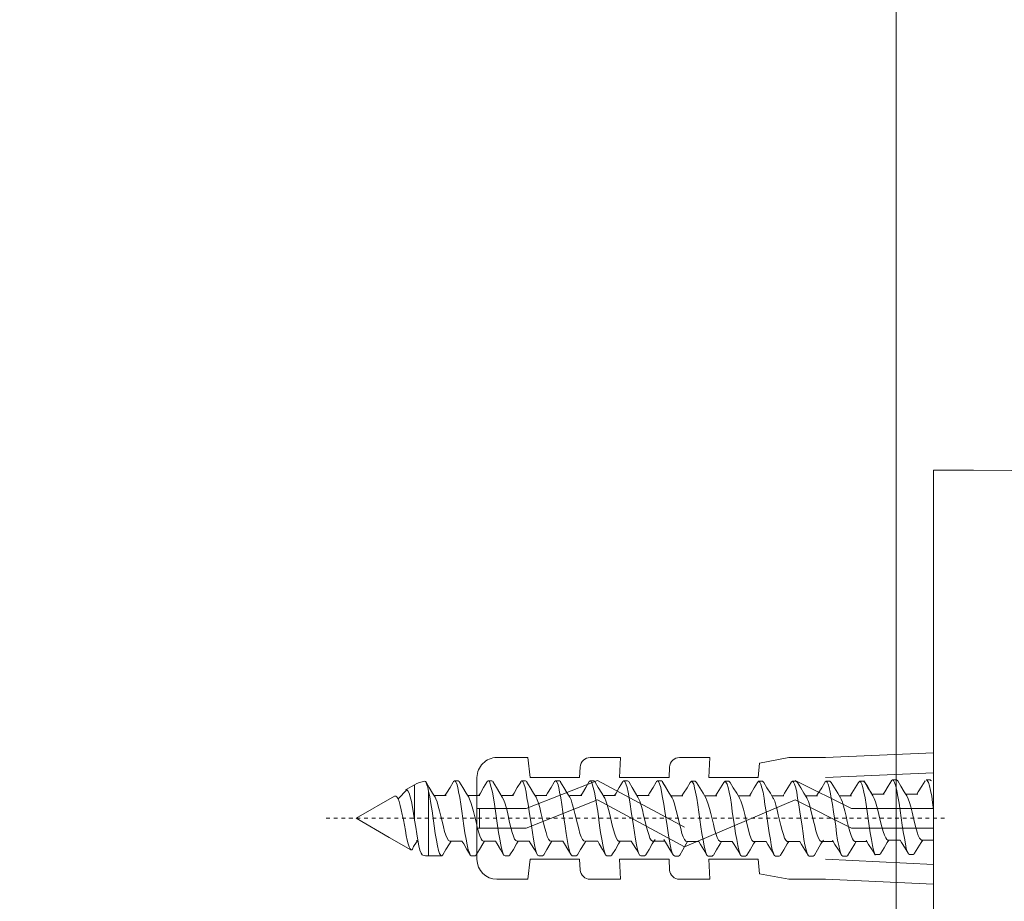
# Model space of a CAD drawing. Units: inches. Extents: x 14534 to 18820, y -5754 to -2784.
# Drawn here: x 17792 to 17818, y -4298 to -4275 of the extents above; entities that cross this region are included whole.
import ezdxf

# ---------------------------------------------------------------- set-up
doc = ezdxf.new("R2010")
doc.units = ezdxf.units.IN
doc.header["$MEASUREMENT"] = 0
doc.linetypes.add('AI-Linetype-222', pattern=[0.198724, 0.099362, -0.099362])
doc.layers.add('Layer 1', color=7, linetype='Continuous', lineweight=30)
doc.layers.add('Th_Dim line', color=140, linetype='Continuous', lineweight=15)
doc.styles.get("Standard").update_dxf_attribs({"font": 'ARIALN.TTF', "width": 0.8})
doc.dimstyles.new('AMISO_1-10', dxfattribs={"dimscale": 10, "dimtxt": 3, "dimasz": 1.5, "dimexe": 0.5, "dimexo": 1, "dimgap": 1, "dimtad": 1, "dimdec": 0, "dimrnd": 0.5, "dimdsep": 46, "dimtxsty": 'Standard', "dimcen": 0.09, "dimadec": 0, "dimazin": 0, "dimtfac": 1, "dimtdec": 0, "dimtmove": 0, "dimatfit": 3, "dimfxl": 0, "dimtolj": 1, "dimtzin": 0, "dimarcsym": 0})

# ---------------------------------------------------------------- blocks, each defined once
blk = doc.blocks.new('*D616')
at = {"layer": 'Defpoints', "color": 0, "linetype": 'Continuous', "lineweight": 0, "transparency": 16777216}
for p in [(17780.146, -4020.234), (17685.322, -4471.906), (17813.21, -4471.906)]:
    blk.add_point(p, dxfattribs=at)
at = {"layer": 'Th_Dim line', "color": 0, "linetype": 'Continuous', "lineweight": -2, "transparency": 16777216}
for p, q in [((17770.146, -4020.234), (17680.322, -4020.234)), ((17685.322, -4035.234), (17685.322, -4456.906)), ((17803.21, -4471.906), (17680.322, -4471.906))]:
    blk.add_line(p, q, dxfattribs=at)
at = {"layer": 'Th_Dim line', "color": 0, "linetype": 'Continuous', "lineweight": 0, "transparency": 16777216}
for points in [[(17682.822, -4035.234), (17687.822, -4035.234), (17685.322, -4020.234)], [(17682.822, -4456.906), (17687.822, -4456.906), (17685.322, -4471.906)]]:
    blk.add_solid(points, dxfattribs=at)
at = {"layer": 'Th_Dim line', "color": 0, "linetype": 'Continuous', "lineweight": 0, "transparency": 16777216, "insert": (17655.656, -4214.382), "char_height": 30, "attachment_point": 5, "rotation": 90}
blk.add_mtext('\\A1;(845)', dxfattribs=at)
blk = doc.blocks.new('*D618')
at = {"layer": 'Defpoints', "color": 0, "linetype": 'Continuous', "lineweight": 0, "transparency": 16777216}
for p in [(17619.904, -3831.832), (17918.643, -3831.832), (17725.461, -4471.906)]:
    blk.add_point(p, dxfattribs=at)
at = {"layer": 'Th_Dim line', "color": 0, "linetype": 'Continuous', "lineweight": -2, "transparency": 16777216}
for p, q in [((17908.643, -3831.832), (17614.904, -3831.832)), ((17619.904, -4456.906), (17619.904, -3846.832)), ((17715.461, -4471.906), (17614.904, -4471.906))]:
    blk.add_line(p, q, dxfattribs=at)
at = {"layer": 'Th_Dim line', "color": 0, "linetype": 'Continuous', "lineweight": 0, "transparency": 16777216}
for points in [[(17617.404, -3846.832), (17622.404, -3846.832), (17619.904, -3831.832)], [(17617.404, -4456.906), (17622.404, -4456.906), (17619.904, -4471.906)]]:
    blk.add_solid(points, dxfattribs=at)
at = {"layer": 'Th_Dim line', "color": 0, "linetype": 'Continuous', "lineweight": 0, "transparency": 16777216, "insert": (17590.238, -4116.09), "char_height": 30, "attachment_point": 5, "rotation": 90}
blk.add_mtext('\\A1;(1060)', dxfattribs=at)

msp = doc.modelspace()

# ---------------------------------------------------------------- linework, layer by layer
at = {"layer": 'Layer 1', "lineweight": 20}
for points in [[(17815.083, -4660.934), (17815.083, -3720.785)], [(17816.072, -4286.521), (17816.072, -4313.099)], [(17817.124, -4286.521), (17816.072, -4286.521)], [(17837.236, -4286.696), (17817.124, -4286.521)], [(17813.222, -4294.095), (17816.072, -4293.972)], [(17805.38, -4294.095), (17804.562, -4294.095)], [(17805.439, -4294.623), (17805.38, -4294.095)], [(17807.819, -4294.095), (17807.018, -4294.095)], [(17807.794, -4294.623), (17807.819, -4294.095)], [(17810.174, -4294.095), (17809.373, -4294.095)], [(17810.149, -4294.623), (17810.174, -4294.095)], [(17811.486, -4294.245), (17811.451, -4294.623)], [(17812.254, -4294.095), (17811.486, -4294.245)], [(17813.222, -4294.095), (17812.254, -4294.095)], [(17806.757, -4294.346), (17806.741, -4294.623)], [(17809.114, -4294.346), (17809.098, -4294.623)], [(17813.222, -4294.623), (17816.072, -4294.499)], [(17802.389, -4294.812), (17802.173, -4294.942)], [(17802.389, -4294.812), (17802.389, -4295.749)], [(17802.692, -4294.746), (17802.682, -4294.73), (17802.658, -4294.72)], [(17802.757, -4294.981), (17802.741, -4294.89), (17802.716, -4294.812), (17802.698, -4294.766), (17802.692, -4294.746)], [(17802.933, -4295.14), (17802.866, -4295.033), (17802.775, -4294.89), (17802.692, -4294.746)], [(17803.409, -4294.746), (17803.325, -4294.883), (17803.234, -4295.033)], [(17803.409, -4294.746), (17803.418, -4294.73), (17803.442, -4294.714)], [(17803.442, -4294.714), (17803.468, -4294.73), (17803.501, -4294.789), (17803.527, -4294.883), (17803.551, -4295), (17803.584, -4295.15), (17803.61, -4295.326), (17803.634, -4295.508)], [(17803.543, -4294.714), (17803.442, -4294.714)], [(17803.577, -4294.746), (17803.567, -4294.73), (17803.543, -4294.714)], [(17803.818, -4295.14), (17803.751, -4295.033), (17803.66, -4294.89), (17803.577, -4294.746)], [(17804.036, -4294.623), (17804.036, -4295.697)], [(17804.295, -4294.746), (17804.21, -4294.883), (17804.127, -4295.033)], [(17804.295, -4294.746), (17804.303, -4294.73), (17804.327, -4294.714)], [(17804.327, -4294.714), (17804.362, -4294.73), (17804.386, -4294.789), (17804.412, -4294.883), (17804.445, -4295.007), (17804.469, -4295.157), (17804.495, -4295.326), (17804.528, -4295.508)], [(17804.428, -4294.714), (17804.327, -4294.714)], [(17804.463, -4294.746), (17804.463, -4294.73), (17804.428, -4294.714)], [(17804.703, -4295.14), (17804.637, -4295.033), (17804.546, -4294.89), (17804.463, -4294.746)], [(17805.188, -4294.746), (17805.096, -4294.883), (17805.013, -4295.033)], [(17805.188, -4294.746), (17805.188, -4294.73), (17805.221, -4294.714)], [(17805.221, -4294.714), (17805.247, -4294.73), (17805.271, -4294.789), (17805.304, -4294.883), (17805.33, -4295.007), (17805.354, -4295.157), (17805.389, -4295.326), (17805.413, -4295.515), (17805.472, -4295.892)], [(17805.314, -4294.714), (17805.221, -4294.714)], [(17805.354, -4294.746), (17805.348, -4294.73), (17805.314, -4294.714)], [(17807.21, -4294.698), (17805.33, -4295.44)], [(17805.597, -4295.14), (17805.522, -4295.033), (17805.439, -4294.89), (17805.354, -4294.746)], [(17806.741, -4294.623), (17805.439, -4294.623)], [(17806.074, -4294.746), (17805.989, -4294.883), (17805.898, -4295.033)], [(17806.074, -4294.746), (17806.082, -4294.73), (17806.106, -4294.714)], [(17806.106, -4294.714), (17806.132, -4294.73), (17806.165, -4294.789), (17806.189, -4294.883), (17806.215, -4295.007), (17806.248, -4295.157), (17806.274, -4295.332), (17806.298, -4295.524), (17806.357, -4295.908)], [(17806.207, -4294.714), (17806.106, -4294.714)], [(17806.24, -4294.746), (17806.233, -4294.73), (17806.207, -4294.714)], [(17806.482, -4295.14), (17806.416, -4295.033), (17806.324, -4294.89), (17806.24, -4294.746)], [(17806.984, -4294.746), (17806.901, -4294.883), (17806.816, -4295.033)], [(17806.984, -4294.746), (17806.992, -4294.73), (17807.018, -4294.714)], [(17807.117, -4294.714), (17807.018, -4294.714)], [(17807.018, -4294.714), (17807.05, -4294.73), (17807.075, -4294.789), (17807.101, -4294.883), (17807.133, -4295.007), (17807.159, -4295.157), (17807.184, -4295.326), (17807.218, -4295.508)], [(17807.151, -4294.746), (17807.143, -4294.73), (17807.117, -4294.714)], [(17807.392, -4295.14), (17807.327, -4295.033), (17807.234, -4294.89), (17807.151, -4294.746)], [(17809.506, -4295.931), (17807.21, -4294.698)], [(17807.869, -4294.746), (17807.786, -4294.883), (17807.701, -4295.033)], [(17809.098, -4294.623), (17807.794, -4294.623)], [(17807.869, -4294.746), (17807.877, -4294.73), (17807.91, -4294.714)], [(17807.91, -4294.714), (17807.936, -4294.73), (17807.96, -4294.789), (17807.994, -4294.883), (17808.019, -4295.007), (17808.045, -4295.157), (17808.077, -4295.326), (17808.103, -4295.515), (17808.162, -4295.892)], [(17808.003, -4294.714), (17807.91, -4294.714)], [(17808.045, -4294.746), (17808.037, -4294.73), (17808.003, -4294.714)], [(17808.278, -4295.14), (17808.212, -4295.033), (17808.128, -4294.89), (17808.045, -4294.746)], [(17808.763, -4294.746), (17808.68, -4294.883), (17808.587, -4295.033)], [(17808.763, -4294.746), (17808.771, -4294.73), (17808.795, -4294.714)], [(17808.795, -4294.714), (17808.821, -4294.73), (17808.846, -4294.789), (17808.88, -4294.883), (17808.904, -4295), (17808.93, -4295.15), (17808.963, -4295.326), (17808.989, -4295.508), (17809.047, -4295.892)], [(17808.896, -4294.714), (17808.795, -4294.714)], [(17808.93, -4294.746), (17808.922, -4294.73), (17808.896, -4294.714)], [(17809.171, -4295.14), (17809.104, -4295.033), (17809.013, -4294.89), (17808.93, -4294.746)], [(17809.181, -4295.157), (17809.104, -4295.039), (17809.021, -4294.896), (17808.938, -4294.756)], [(17809.656, -4294.756), (17809.573, -4294.896), (17809.48, -4295.039)], [(17809.656, -4294.756), (17809.666, -4294.746), (17809.69, -4294.72)], [(17809.69, -4294.72), (17809.715, -4294.746), (17809.749, -4294.798), (17809.773, -4294.896), (17809.798, -4295.013), (17809.832, -4295.166), (17809.858, -4295.339), (17809.881, -4295.534), (17809.941, -4295.918)], [(17809.79, -4294.72), (17809.69, -4294.72)], [(17809.824, -4294.756), (17809.816, -4294.746), (17809.79, -4294.72)], [(17810.066, -4295.157), (17810, -4295.039), (17809.907, -4294.896), (17809.824, -4294.756)], [(17811.451, -4294.623), (17810.149, -4294.623)], [(17810.542, -4294.756), (17810.459, -4294.896), (17810.366, -4295.039)], [(17810.542, -4294.756), (17810.55, -4294.746), (17810.576, -4294.72)], [(17810.576, -4294.72), (17810.6, -4294.746), (17810.634, -4294.798), (17810.659, -4294.89), (17810.683, -4295.013), (17810.717, -4295.157), (17810.742, -4295.332), (17810.766, -4295.515)], [(17810.675, -4294.72), (17810.576, -4294.72)], [(17810.709, -4294.756), (17810.701, -4294.746), (17810.675, -4294.72)], [(17810.952, -4295.157), (17810.885, -4295.039), (17810.792, -4294.896), (17810.709, -4294.756)], [(17811.427, -4294.756), (17811.344, -4294.896), (17811.261, -4295.039)], [(17811.427, -4294.756), (17811.435, -4294.746), (17811.461, -4294.72)], [(17811.461, -4294.72), (17811.494, -4294.746), (17811.52, -4294.798), (17811.544, -4294.896), (17811.577, -4295.013), (17811.603, -4295.166), (17811.627, -4295.332), (17811.661, -4295.515)], [(17811.56, -4294.72), (17811.461, -4294.72)], [(17811.595, -4294.756), (17811.586, -4294.746), (17811.56, -4294.72)], [(17811.837, -4295.157), (17811.769, -4295.039), (17811.678, -4294.896), (17811.595, -4294.756)], [(17812.321, -4294.756), (17812.229, -4294.896), (17812.145, -4295.039)], [(17812.321, -4294.756), (17812.321, -4294.746), (17812.355, -4294.72)], [(17812.355, -4294.72), (17812.379, -4294.746), (17812.405, -4294.798), (17812.438, -4294.896), (17812.464, -4295.013), (17812.488, -4295.166), (17812.521, -4295.339), (17812.547, -4295.524), (17812.605, -4295.908)], [(17812.446, -4294.72), (17812.355, -4294.72)], [(17813.907, -4295.44), (17812.421, -4294.698)], [(17812.488, -4294.756), (17812.48, -4294.746), (17812.446, -4294.72)], [(17812.731, -4295.157), (17812.654, -4295.039), (17812.571, -4294.896), (17812.488, -4294.756)], [(17813.206, -4294.756), (17813.123, -4294.896), (17813.03, -4295.039)], [(17813.206, -4294.756), (17813.214, -4294.74), (17813.24, -4294.72)], [(17813.24, -4294.72), (17813.265, -4294.746), (17813.291, -4294.798), (17813.323, -4294.89), (17813.349, -4295.007), (17813.374, -4295.157), (17813.406, -4295.332), (17813.432, -4295.524), (17813.491, -4295.908)], [(17813.339, -4294.72), (17813.24, -4294.72)], [(17813.374, -4294.756), (17813.365, -4294.746), (17813.339, -4294.72)], [(17813.616, -4295.157), (17813.549, -4295.039), (17813.457, -4294.896), (17813.374, -4294.756)], [(17814.091, -4294.756), (17814.008, -4294.896), (17813.916, -4295.039)], [(17814.091, -4294.756), (17814.099, -4294.746), (17814.126, -4294.72)], [(17814.126, -4294.72), (17814.15, -4294.746), (17814.184, -4294.798), (17814.209, -4294.89), (17814.235, -4295.013), (17814.267, -4295.157), (17814.292, -4295.332), (17814.318, -4295.515)], [(17814.225, -4294.72), (17814.126, -4294.72)], [(17814.257, -4294.756), (17814.251, -4294.746), (17814.225, -4294.72)], [(17814.475, -4295.108), (17814.409, -4295), (17814.326, -4294.847), (17814.235, -4294.707)], [(17814.501, -4295.157), (17814.435, -4295.039), (17814.342, -4294.896), (17814.257, -4294.756)], [(17814.96, -4294.707), (17814.877, -4294.847), (17814.785, -4295)], [(17814.96, -4294.707), (17814.96, -4294.698), (17814.993, -4294.681)], [(17814.993, -4294.681), (17815.019, -4294.698), (17815.043, -4294.756), (17815.078, -4294.847), (17815.102, -4294.974), (17815.128, -4295.124), (17815.161, -4295.3), (17815.187, -4295.489), (17815.244, -4295.876)], [(17815.094, -4294.681), (17814.993, -4294.681)], [(17815.128, -4294.707), (17815.118, -4294.698), (17815.094, -4294.681)], [(17815.369, -4295.108), (17815.294, -4295), (17815.211, -4294.847), (17815.128, -4294.707)], [(17815.846, -4294.707), (17815.763, -4294.847), (17815.67, -4295)], [(17815.878, -4294.681), (17815.904, -4294.698), (17815.937, -4294.756), (17815.963, -4294.838), (17815.987, -4294.964), (17816.022, -4295.117), (17816.046, -4295.28), (17816.072, -4295.476)], [(17815.979, -4294.681), (17815.878, -4294.681)], [(17816.014, -4294.707), (17816.004, -4294.698), (17815.979, -4294.681)], [(17801.956, -4295.183), (17802.189, -4294.948)], [(17802.173, -4294.942), (17802.164, -4294.948)], [(17802.389, -4295.749), (17802.365, -4295.573), (17802.332, -4295.407), (17802.306, -4295.257), (17802.273, -4295.131), (17802.247, -4295.039), (17802.215, -4294.974), (17802.189, -4294.948), (17802.173, -4294.942)], [(17802.757, -4294.981), (17802.791, -4295.131), (17802.815, -4295.306), (17802.85, -4295.498), (17802.908, -4295.899)], [(17802.757, -4294.981), (17802.757, -4296.686)], [(17803.226, -4295.098), (17802.908, -4295.098)], [(17803.234, -4295.033), (17803.191, -4295.098)], [(17804.111, -4295.098), (17803.794, -4295.098)], [(17804.127, -4295.033), (17804.087, -4295.098)], [(17804.996, -4295.098), (17804.679, -4295.098)], [(17805.013, -4295.033), (17804.972, -4295.098)], [(17805.88, -4295.098), (17805.563, -4295.098)], [(17805.898, -4295.033), (17805.856, -4295.098)], [(17806.8, -4295.098), (17806.482, -4295.098)], [(17806.816, -4295.033), (17806.775, -4295.098)], [(17807.685, -4295.098), (17807.368, -4295.098)], [(17807.701, -4295.033), (17807.661, -4295.098)], [(17808.571, -4295.098), (17808.253, -4295.098)], [(17808.587, -4295.033), (17808.546, -4295.098)], [(17809.464, -4295.108), (17809.147, -4295.108)], [(17809.48, -4295.039), (17809.44, -4295.108)], [(17810.358, -4295.108), (17810.04, -4295.108)], [(17810.366, -4295.039), (17810.325, -4295.108)], [(17811.243, -4295.108), (17810.926, -4295.108)], [(17811.261, -4295.039), (17811.219, -4295.108)], [(17812.128, -4295.108), (17811.811, -4295.108)], [(17812.145, -4295.039), (17812.104, -4295.108)], [(17813.014, -4295.108), (17812.696, -4295.108)], [(17813.03, -4295.039), (17812.989, -4295.108)], [(17813.907, -4295.108), (17813.582, -4295.108)], [(17813.916, -4295.039), (17813.875, -4295.108)], [(17814.768, -4295.065), (17814.451, -4295.065)], [(17814.611, -4295.515), (17814.576, -4295.384), (17814.542, -4295.267), (17814.51, -4295.176), (17814.475, -4295.108)], [(17814.785, -4295), (17814.742, -4295.065)], [(17815.654, -4295.065), (17815.336, -4295.065)], [(17815.569, -4295.808), (17815.504, -4295.534), (17815.47, -4295.397), (17815.436, -4295.28), (17815.403, -4295.183), (17815.369, -4295.108)], [(17815.67, -4295), (17815.628, -4295.065)], [(17801.863, -4295.117), (17800.853, -4295.697)], [(17801.93, -4295.15), (17801.922, -4295.131), (17801.897, -4295.117), (17801.863, -4295.117)], [(17802.098, -4295.742), (17802.065, -4295.599), (17802.039, -4295.476), (17802.015, -4295.358), (17801.98, -4295.257), (17801.956, -4295.183), (17801.93, -4295.15)], [(17803.318, -4296.302), (17803.318, -4296.302), (17803.284, -4296.283), (17803.25, -4296.224), (17803.217, -4296.143), (17803.183, -4296.042), (17803.151, -4295.918), (17803.117, -4295.775), (17803.084, -4295.642), (17803.05, -4295.498), (17803.016, -4295.375), (17802.983, -4295.267), (17802.951, -4295.183), (17802.933, -4295.14)], [(17804.21, -4296.302), (17804.17, -4296.283), (17804.144, -4296.234), (17804.111, -4296.159), (17804.077, -4296.052), (17804.044, -4295.931), (17804.01, -4295.791), (17803.978, -4295.658), (17803.943, -4295.515), (17803.909, -4295.391), (17803.877, -4295.28), (17803.842, -4295.189), (17803.818, -4295.14)], [(17804.837, -4295.534), (17804.804, -4295.407), (17804.77, -4295.29), (17804.738, -4295.199), (17804.703, -4295.14)], [(17807.21, -4295.215), (17805.33, -4295.957)], [(17805.722, -4295.547), (17805.69, -4295.417), (17805.656, -4295.3), (17805.623, -4295.209), (17805.597, -4295.14)], [(17806.683, -4295.84), (17806.616, -4295.567), (17806.583, -4295.433), (17806.549, -4295.316), (17806.517, -4295.215), (17806.482, -4295.14)], [(17809.506, -4296.452), (17807.21, -4295.215)], [(17807.602, -4295.876), (17807.535, -4295.599), (17807.501, -4295.466), (17807.469, -4295.339), (17807.435, -4295.241), (17807.41, -4295.166), (17807.392, -4295.14)], [(17808.671, -4296.302), (17808.663, -4296.302), (17808.629, -4296.276), (17808.595, -4296.218), (17808.562, -4296.127), (17808.528, -4296.016), (17808.496, -4295.892), (17808.463, -4295.749), (17808.429, -4295.616), (17808.395, -4295.476), (17808.362, -4295.358), (17808.328, -4295.248), (17808.295, -4295.176), (17808.278, -4295.14)], [(17809.306, -4295.557), (17809.272, -4295.433), (17809.239, -4295.316), (17809.205, -4295.215), (17809.181, -4295.157)], [(17812.421, -4295.215), (17809.506, -4296.452)], [(17810.267, -4295.85), (17810.2, -4295.573), (17810.166, -4295.44), (17810.133, -4295.326), (17810.099, -4295.231), (17810.066, -4295.157)], [(17811.16, -4295.866), (17811.093, -4295.593), (17811.059, -4295.456), (17811.027, -4295.339), (17810.992, -4295.241), (17810.96, -4295.166), (17810.952, -4295.157)], [(17812.045, -4295.886), (17811.979, -4295.606), (17811.945, -4295.476), (17811.91, -4295.349), (17811.886, -4295.248), (17811.853, -4295.176), (17811.837, -4295.157)], [(17813.907, -4295.957), (17812.421, -4295.215)], [(17813.115, -4296.309), (17813.107, -4296.309), (17813.072, -4296.283), (17813.04, -4296.224), (17813.006, -4296.133), (17812.972, -4296.026), (17812.939, -4295.899), (17812.905, -4295.769), (17812.872, -4295.625), (17812.84, -4295.489), (17812.806, -4295.365), (17812.771, -4295.257), (17812.739, -4295.183), (17812.731, -4295.157)], [(17814, -4296.309), (17813.992, -4296.309), (17813.958, -4296.283), (17813.933, -4296.234), (17813.899, -4296.153), (17813.867, -4296.042), (17813.833, -4295.918), (17813.798, -4295.782), (17813.766, -4295.642), (17813.733, -4295.498), (17813.699, -4295.375), (17813.667, -4295.274), (17813.632, -4295.189), (17813.616, -4295.157)], [(17803.634, -4295.508), (17803.693, -4295.892), (17803.719, -4296.084), (17803.751, -4296.25), (17803.777, -4296.4), (17803.802, -4296.527), (17803.836, -4296.608), (17803.852, -4296.66)], [(17805.33, -4295.44), (17804.036, -4295.44)], [(17804.103, -4295.44), (17804.103, -4295.957)], [(17804.528, -4295.508), (17804.578, -4295.886), (17804.604, -4296.075), (17804.637, -4296.25), (17804.663, -4296.394), (17804.687, -4296.517), (17804.721, -4296.608), (17804.738, -4296.66)], [(17805.096, -4296.302), (17805.063, -4296.283), (17805.029, -4296.244), (17804.996, -4296.166), (17804.962, -4296.068), (17804.93, -4295.944), (17804.895, -4295.808), (17804.837, -4295.534)], [(17805.789, -4295.827), (17805.722, -4295.547)], [(17807.218, -4295.508), (17807.268, -4295.886), (17807.293, -4296.075), (17807.327, -4296.244), (17807.351, -4296.394), (17807.378, -4296.517), (17807.41, -4296.608), (17807.426, -4296.66)], [(17809.373, -4295.84), (17809.306, -4295.557)], [(17810.766, -4295.515), (17810.825, -4295.899), (17810.851, -4296.094), (17810.885, -4296.26), (17810.909, -4296.41), (17810.934, -4296.537), (17810.968, -4296.618), (17810.984, -4296.667)], [(17811.661, -4295.515), (17811.71, -4295.899), (17811.736, -4296.084), (17811.769, -4296.26), (17811.795, -4296.4), (17811.819, -4296.527), (17811.853, -4296.618), (17811.87, -4296.667)], [(17816.072, -4295.44), (17813.907, -4295.44)], [(17814.318, -4295.515), (17814.376, -4295.899), (17814.401, -4296.084), (17814.435, -4296.26), (17814.459, -4296.41), (17814.484, -4296.537), (17814.518, -4296.618), (17814.534, -4296.667)], [(17814.676, -4295.791), (17814.611, -4295.515)], [(17801.722, -4296.201), (17800.853, -4295.697)], [(17802.29, -4296.527), (17802.273, -4296.501), (17802.247, -4296.452), (17802.223, -4296.367), (17802.199, -4296.27), (17802.173, -4296.153), (17802.148, -4296.016), (17802.098, -4295.742)], [(17802.607, -4296.667), (17802.591, -4296.66), (17802.566, -4296.618), (17802.532, -4296.537), (17802.506, -4296.42), (17802.474, -4296.276), (17802.448, -4296.11), (17802.423, -4295.931), (17802.389, -4295.749)], [(17804.036, -4296.778), (17804.036, -4295.697)], [(17805.981, -4296.302), (17805.957, -4296.293), (17805.924, -4296.25), (17805.89, -4296.175), (17805.856, -4296.075), (17805.823, -4295.957), (17805.789, -4295.827)], [(17806.866, -4296.302), (17806.85, -4296.293), (17806.816, -4296.26), (17806.783, -4296.185), (17806.751, -4296.094), (17806.717, -4295.977), (17806.683, -4295.84)], [(17807.786, -4296.302), (17807.768, -4296.302), (17807.736, -4296.27), (17807.701, -4296.211), (17807.669, -4296.117), (17807.636, -4296.003), (17807.602, -4295.876)], [(17809.565, -4296.309), (17809.539, -4296.302), (17809.506, -4296.26), (17809.472, -4296.185), (17809.44, -4296.094), (17809.406, -4295.967), (17809.373, -4295.84)], [(17810.45, -4296.309), (17810.434, -4296.302), (17810.4, -4296.27), (17810.366, -4296.201), (17810.333, -4296.101), (17810.299, -4295.983), (17810.267, -4295.85)], [(17811.344, -4296.309), (17811.32, -4296.309), (17811.285, -4296.276), (17811.251, -4296.211), (17811.219, -4296.117), (17811.193, -4296.003), (17811.16, -4295.866)], [(17812.229, -4296.309), (17812.213, -4296.309), (17812.179, -4296.276), (17812.145, -4296.218), (17812.112, -4296.127), (17812.078, -4296.016), (17812.045, -4295.886)], [(17814.869, -4296.27), (17814.843, -4296.26), (17814.811, -4296.211), (17814.777, -4296.143), (17814.742, -4296.042), (17814.71, -4295.925), (17814.676, -4295.791)], [(17815.244, -4295.876), (17815.27, -4296.052), (17815.302, -4296.224), (17815.328, -4296.367), (17815.353, -4296.491), (17815.377, -4296.576), (17815.403, -4296.618)], [(17815.755, -4296.27), (17815.737, -4296.26), (17815.704, -4296.218), (17815.67, -4296.153), (17815.638, -4296.061), (17815.603, -4295.944), (17815.569, -4295.808)], [(17802.908, -4295.899), (17802.933, -4296.094), (17802.965, -4296.27), (17802.991, -4296.426), (17803.025, -4296.543), (17803.05, -4296.628), (17803.084, -4296.677), (17803.1, -4296.686)], [(17805.33, -4295.957), (17804.036, -4295.957)], [(17805.472, -4295.892), (17805.498, -4296.075), (17805.522, -4296.244), (17805.548, -4296.394), (17805.581, -4296.517), (17805.605, -4296.608), (17805.631, -4296.66)], [(17806.357, -4295.908), (17806.383, -4296.094), (17806.416, -4296.26), (17806.442, -4296.41), (17806.466, -4296.527), (17806.492, -4296.618), (17806.517, -4296.66)], [(17808.162, -4295.892), (17808.186, -4296.075), (17808.212, -4296.25), (17808.237, -4296.394), (17808.269, -4296.517), (17808.295, -4296.608), (17808.32, -4296.66)], [(17809.047, -4295.892), (17809.072, -4296.084), (17809.098, -4296.25), (17809.13, -4296.4), (17809.155, -4296.527), (17809.181, -4296.608), (17809.205, -4296.66)], [(17809.941, -4295.918), (17809.965, -4296.101), (17810, -4296.27), (17810.024, -4296.42), (17810.048, -4296.537), (17810.074, -4296.628), (17810.099, -4296.667)], [(17812.605, -4295.908), (17812.63, -4296.094), (17812.654, -4296.26), (17812.68, -4296.4), (17812.713, -4296.527), (17812.739, -4296.618), (17812.763, -4296.667)], [(17813.491, -4295.908), (17813.515, -4296.094), (17813.54, -4296.27), (17813.574, -4296.41), (17813.598, -4296.537), (17813.624, -4296.628), (17813.649, -4296.667)], [(17816.072, -4295.957), (17813.907, -4295.957)], [(17802.29, -4296.527), (17801.722, -4296.201)], [(17802.332, -4296.511), (17802.365, -4296.442), (17802.439, -4296.325)], [(17802.439, -4296.283), (17802.482, -4296.283)], [(17802.439, -4296.325), (17802.465, -4296.283)], [(17803.133, -4296.66), (17803.217, -4296.517), (17803.309, -4296.367)], [(17803.309, -4296.367), (17803.351, -4296.302)], [(17803.318, -4296.302), (17803.634, -4296.302)], [(17803.634, -4296.302), (17803.685, -4296.367), (17803.768, -4296.517), (17803.852, -4296.66)], [(17804.018, -4296.66), (17804.103, -4296.517), (17804.194, -4296.367)], [(17804.194, -4296.367), (17804.236, -4296.302)], [(17804.21, -4296.302), (17804.528, -4296.302)], [(17804.528, -4296.302), (17804.57, -4296.367), (17804.653, -4296.517), (17804.738, -4296.66)], [(17804.904, -4296.66), (17804.996, -4296.517), (17805.079, -4296.367)], [(17805.079, -4296.367), (17805.122, -4296.302)], [(17805.096, -4296.302), (17805.413, -4296.302)], [(17805.413, -4296.302), (17805.455, -4296.367), (17805.548, -4296.517), (17805.631, -4296.66)], [(17805.797, -4296.66), (17805.88, -4296.517), (17805.965, -4296.367)], [(17805.965, -4296.367), (17806.007, -4296.302)], [(17805.981, -4296.302), (17806.298, -4296.302)], [(17806.298, -4296.302), (17806.341, -4296.367), (17806.434, -4296.517), (17806.517, -4296.66)], [(17806.683, -4296.66), (17806.766, -4296.517), (17806.858, -4296.367)], [(17806.858, -4296.367), (17806.901, -4296.302)], [(17806.901, -4296.302), (17807.218, -4296.302)], [(17807.218, -4296.302), (17807.259, -4296.367), (17807.343, -4296.517), (17807.426, -4296.66)], [(17807.594, -4296.66), (17807.685, -4296.517), (17807.768, -4296.367)], [(17807.768, -4296.367), (17807.81, -4296.302)], [(17807.786, -4296.302), (17808.103, -4296.302)], [(17808.103, -4296.302), (17808.144, -4296.367), (17808.237, -4296.517), (17808.32, -4296.66)], [(17808.488, -4296.66), (17808.571, -4296.517), (17808.654, -4296.367)], [(17808.654, -4296.367), (17808.73, -4296.26)], [(17808.671, -4296.302), (17808.989, -4296.302)], [(17808.963, -4296.26), (17809.03, -4296.367), (17809.122, -4296.517), (17809.205, -4296.66)], [(17809.381, -4296.667), (17809.464, -4296.527), (17809.549, -4296.374)], [(17809.549, -4296.374), (17809.589, -4296.309)], [(17809.565, -4296.309), (17809.881, -4296.309)], [(17809.881, -4296.309), (17809.925, -4296.384), (17810.016, -4296.527), (17810.099, -4296.667)], [(17810.267, -4296.667), (17810.35, -4296.527), (17810.442, -4296.374)], [(17810.442, -4296.374), (17810.483, -4296.309)], [(17810.45, -4296.309), (17810.766, -4296.309)], [(17810.766, -4296.309), (17810.818, -4296.384), (17810.901, -4296.527), (17810.984, -4296.667)], [(17811.152, -4296.667), (17811.235, -4296.527), (17811.328, -4296.374)], [(17811.328, -4296.374), (17811.368, -4296.309)], [(17811.344, -4296.309), (17811.661, -4296.309)], [(17811.661, -4296.309), (17811.704, -4296.384), (17811.787, -4296.527), (17811.87, -4296.667)], [(17812.037, -4296.667), (17812.128, -4296.527), (17812.213, -4296.374)], [(17812.213, -4296.374), (17812.254, -4296.309)], [(17812.229, -4296.309), (17812.547, -4296.309)], [(17812.547, -4296.309), (17812.589, -4296.384), (17812.68, -4296.527), (17812.763, -4296.667)], [(17812.931, -4296.667), (17813.014, -4296.527), (17813.099, -4296.374)], [(17813.099, -4296.374), (17813.172, -4296.27)], [(17813.115, -4296.309), (17813.432, -4296.309)], [(17813.406, -4296.27), (17813.473, -4296.384), (17813.566, -4296.527), (17813.649, -4296.667)], [(17813.816, -4296.667), (17813.899, -4296.527), (17813.992, -4296.374)], [(17813.992, -4296.374), (17814.033, -4296.309)], [(17814, -4296.309), (17814.318, -4296.309)], [(17814.292, -4296.27), (17814.358, -4296.384), (17814.451, -4296.527), (17814.534, -4296.667)], [(17814.684, -4296.618), (17814.768, -4296.478), (17814.851, -4296.335)], [(17814.851, -4296.335), (17814.894, -4296.27)], [(17814.869, -4296.27), (17815.187, -4296.27)], [(17815.187, -4296.27), (17815.227, -4296.335), (17815.32, -4296.485), (17815.403, -4296.618)], [(17815.569, -4296.618), (17815.654, -4296.478), (17815.745, -4296.335)], [(17815.745, -4296.335), (17815.787, -4296.27)], [(17815.755, -4296.27), (17816.072, -4296.27)], [(17802.332, -4296.511), (17802.314, -4296.527), (17802.29, -4296.527)], [(17803.1, -4296.686), (17803.108, -4296.686), (17803.133, -4296.66)], [(17803.852, -4296.66), (17803.86, -4296.667), (17803.886, -4296.686)], [(17804.018, -4296.66), (17804.01, -4296.667), (17803.986, -4296.686)], [(17804.738, -4296.66), (17804.746, -4296.667), (17804.78, -4296.686)], [(17804.904, -4296.66), (17804.904, -4296.667), (17804.871, -4296.686)], [(17805.631, -4296.66), (17805.631, -4296.667), (17805.665, -4296.686)], [(17805.797, -4296.66), (17805.789, -4296.667), (17805.765, -4296.686)], [(17806.517, -4296.66), (17806.525, -4296.667), (17806.549, -4296.686)], [(17806.683, -4296.66), (17806.674, -4296.667), (17806.65, -4296.686)], [(17807.426, -4296.66), (17807.435, -4296.667), (17807.461, -4296.686)], [(17807.594, -4296.66), (17807.594, -4296.667), (17807.56, -4296.686)], [(17808.32, -4296.66), (17808.32, -4296.667), (17808.354, -4296.686)], [(17808.488, -4296.66), (17808.478, -4296.667), (17808.453, -4296.686)], [(17809.205, -4296.66), (17809.213, -4296.667), (17809.239, -4296.686)], [(17809.213, -4296.667), (17809.213, -4296.677), (17809.248, -4296.693)], [(17809.381, -4296.667), (17809.373, -4296.677), (17809.349, -4296.693)], [(17810.099, -4296.667), (17810.107, -4296.677), (17810.133, -4296.693)], [(17810.267, -4296.667), (17810.257, -4296.677), (17810.234, -4296.693)], [(17810.984, -4296.667), (17810.992, -4296.677), (17811.018, -4296.693)], [(17811.152, -4296.667), (17811.144, -4296.677), (17811.118, -4296.693)], [(17811.87, -4296.667), (17811.878, -4296.677), (17811.904, -4296.693)], [(17812.037, -4296.667), (17812.037, -4296.677), (17812.003, -4296.693)], [(17812.763, -4296.667), (17812.763, -4296.677), (17812.796, -4296.693)], [(17812.931, -4296.667), (17812.923, -4296.677), (17812.897, -4296.693)], [(17813.649, -4296.667), (17813.657, -4296.677), (17813.681, -4296.693)], [(17813.816, -4296.667), (17813.808, -4296.677), (17813.784, -4296.693)], [(17814.518, -4296.618), (17814.518, -4296.634), (17814.55, -4296.654)], [(17814.643, -4296.654), (17814.55, -4296.654)], [(17814.684, -4296.618), (17814.676, -4296.634), (17814.643, -4296.654)], [(17815.403, -4296.618), (17815.411, -4296.634), (17815.436, -4296.654)], [(17815.537, -4296.654), (17815.436, -4296.654)], [(17815.569, -4296.618), (17815.561, -4296.634), (17815.537, -4296.654)], [(17803.1, -4296.686), (17802.757, -4296.686)], [(17803.986, -4296.686), (17803.886, -4296.686)], [(17804.871, -4296.686), (17804.78, -4296.686)], [(17805.439, -4296.778), (17805.38, -4297.305)], [(17806.741, -4296.778), (17805.439, -4296.778)], [(17805.765, -4296.686), (17805.665, -4296.686)], [(17806.65, -4296.686), (17806.549, -4296.686)], [(17806.757, -4297.061), (17806.741, -4296.778)], [(17807.56, -4296.686), (17807.461, -4296.686)], [(17809.098, -4296.778), (17807.794, -4296.778)], [(17807.794, -4296.778), (17807.819, -4297.305)], [(17808.453, -4296.686), (17808.354, -4296.686)], [(17809.114, -4297.061), (17809.098, -4296.778)], [(17809.349, -4296.693), (17809.248, -4296.693)], [(17810.234, -4296.693), (17810.133, -4296.693)], [(17810.149, -4296.778), (17810.174, -4297.305)], [(17811.451, -4296.778), (17810.149, -4296.778)], [(17811.118, -4296.693), (17811.018, -4296.693)], [(17811.486, -4297.162), (17811.451, -4296.778)], [(17812.003, -4296.693), (17811.904, -4296.693)], [(17812.897, -4296.693), (17812.796, -4296.693)], [(17813.222, -4296.778), (17816.072, -4296.911)], [(17813.784, -4296.693), (17813.681, -4296.693)], [(17812.254, -4297.305), (17811.486, -4297.162)], [(17805.38, -4297.305), (17804.562, -4297.305)], [(17807.819, -4297.305), (17807.018, -4297.305)], [(17810.174, -4297.305), (17809.373, -4297.305)], [(17813.222, -4297.305), (17812.254, -4297.305)], [(17813.222, -4297.305), (17816.072, -4297.429)]]:
    msp.add_lwpolyline(points, dxfattribs=at)
at = {"layer": 'Layer 1', "linetype": 'AI-Linetype-222', "lineweight": 20}
msp.add_lwpolyline([(17800.06, -4295.697), (17816.43, -4295.697)], dxfattribs=at)
at = {"layer": 'Layer 1', "lineweight": 20}
msp.add_open_spline([(17804.036, -4294.623), (17804.036, -4294.479), (17804.095, -4294.346), (17804.194, -4294.255), (17804.285, -4294.154), (17804.419, -4294.095), (17804.562, -4294.095)], degree=3, knots=[0, 0, 0, 0, 1, 1, 1, 2, 2, 2, 2], dxfattribs=at)
for points in [[(17806.757, -4294.346), (17806.766, -4294.206), (17806.883, -4294.095), (17807.018, -4294.095)], [(17809.114, -4294.346), (17809.122, -4294.206), (17809.239, -4294.095), (17809.373, -4294.095)], [(17802.389, -4294.812), (17802.474, -4294.766), (17802.566, -4294.74), (17802.658, -4294.72)], [(17802.757, -4296.686), (17802.708, -4296.686), (17802.658, -4296.686), (17802.607, -4296.667)], [(17804.562, -4297.305), (17804.269, -4297.305), (17804.036, -4297.071), (17804.036, -4296.778)], [(17807.018, -4297.305), (17806.883, -4297.305), (17806.766, -4297.194), (17806.757, -4297.061)], [(17809.373, -4297.305), (17809.239, -4297.305), (17809.122, -4297.194), (17809.114, -4297.061)]]:
    msp.add_open_spline(points, degree=3, dxfattribs=at)

# ---------------------------------------------------------------- dimensions: what is measured, and where the dimension line sits
at = {"layer": 'Th_Dim line', "linetype": 'Continuous', "lineweight": 0}
for base, p1, p2, text, picture, middle in [((17619.904, -3831.832), (17725.461, -4471.906), (17918.643, -3831.832), '(1060)', '*D618', (17619.904, -4116.09)), ((17685.322, -4471.906), (17780.146, -4020.234), (17813.21, -4471.906), '(845)', '*D616', (17685.322, -4214.382))]:
    dim = msp.add_linear_dim(base=base, p1=p1, p2=p2, angle=90, text=text, dimstyle='AMISO_1-10', dxfattribs=at)
    dim.commit()
    dim.dimension.update_dxf_attribs({"geometry": picture, "text_midpoint": middle, "dimtype": 160})

doc.saveas('drawing.dxf')
